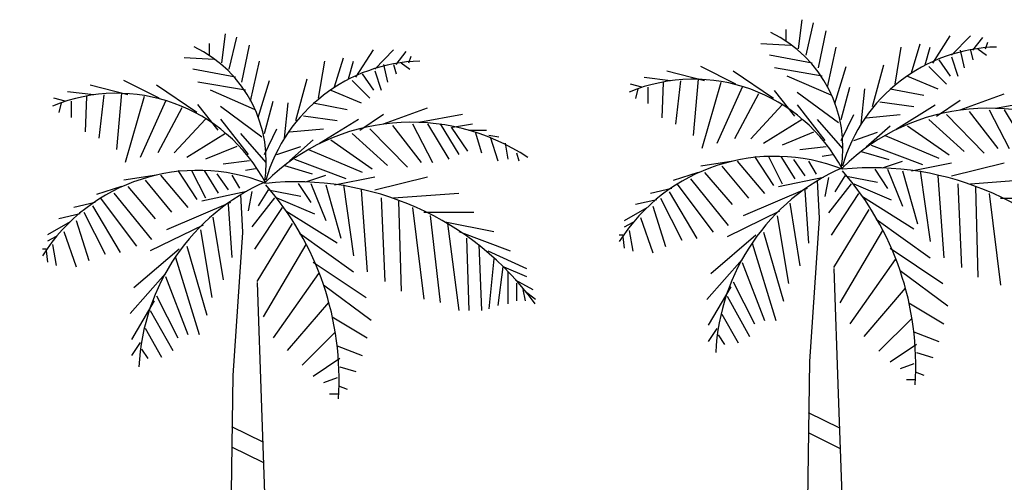
# Model space of a CAD drawing. Extents: x -164 to 219, y -141 to 34.
# Drawn here: x -84 to -72, y -62 to -56 of the extents above; entities that cross this region are included whole.
import ezdxf

# ---------------------------------------------------------------- set-up
doc = ezdxf.new("R2010")
doc.units = 0
doc.header["$MEASUREMENT"] = 0
doc.layers.add('ARBOLES', color=62, linetype='CONTINUOUS')
doc.layers.add('EDIFICIOS', color=205, linetype='CONTINUOUS')

msp = doc.modelspace()

# ---------------------------------------------------------------- hatches: boundary and pattern name
at = {"layer": 'EDIFICIOS', "linetype": 'CONTINUOUS'}
h = msp.add_hatch(color=256, dxfattribs=at)
h.paths.add_polyline_path([(-133.187, -72.293), (-135.781, -72.333), (-135.781, -71.966), (-135.919, -71.644), (-135.919, -71.386), (-136.145, -70.902), (-136.145, -70.451), (-136.561, -70.347), (-136.561, -70.13), (-137.601, -70.13), (-137.601, -70.347), (-138.016, -70.451), (-138.016, -70.902), (-138.242, -71.386), (-138.242, -71.644), (-138.381, -71.966), (-138.381, -72.372), (-139.256, -72.386), (-139.256, -72.586), (-140.13, -72.586), (-140.13, -72.756), (-147.585, -72.576), (-150.281, -72.756), (-150.281, -72.556), (-153.846, -72.556), (-153.846, -64.556), (-155.479, -64.556), (-155.479, -76.073), (-133.187, -76.073)])
edge = h.paths.add_edge_path()
edge.add_line((-76.179, -71.786), (-78.288, -71.786))
edge.add_line((-78.288, -71.786), (-78.288, -71.339))
edge.add_line((-78.288, -71.339), (-78.853, -71.339))
edge.add_line((-78.853, -71.339), (-78.853, -71.939))
edge.add_line((-78.853, -71.939), (-83.141, -71.939))
edge.add_line((-83.141, -71.939), (-83.141, -71.639))
edge.add_arc((-83.341, -71.639), 0.2, 0, 90)
edge.add_line((-83.341, -71.439), (-84.159, -71.439))
edge.add_spline(control_points=[(-84.159, -71.439), (-84.16, -71.406), (-84.163, -71.372), (-84.168, -71.339)], knot_values=[1.90505, 1.90505, 1.90505, 1.90505, 2.005862, 2.005862, 2.005862, 2.005862], degree=3, periodic=0)
edge.add_spline(control_points=[(-84.168, -71.339), (-84.18, -71.258), (-84.305, -70.835), (-85.086, -70.308), (-84.449, -69.795), (-84.51, -69.609)], knot_values=[0, 0, 0, 0, 0.247191, 1.316412, 1.90505, 1.90505, 1.90505, 1.90505], degree=3, periodic=0)
edge.add_line((-84.51, -69.609), (-84.51, -69.603))
edge.add_arc((-84.901, -68.403), 1.262, 288.0198, 326.9018)
edge.add_line((-83.843, -69.092), (-84.79, -69.092))
edge.add_spline(control_points=[(-84.79, -69.092), (-84.712, -69.034), (-84.788, -68.894), (-84.749, -68.804)], knot_values=[1.821994, 1.821994, 1.821994, 1.821994, 4.729435, 4.729435, 4.729435, 4.729435], degree=3, periodic=0)
edge.add_arc((-84.849, -68.633), 0.198, 300.3781, 462.1898)
edge.add_arc((-84.933, -68.633), 0.198, 77.8102, 239.6219)
edge.add_spline(control_points=[(-85.033, -68.804), (-84.994, -68.894), (-85.071, -69.034), (-84.992, -69.092)], knot_values=[1.821994, 1.821994, 1.821994, 1.821994, 4.729435, 4.729435, 4.729435, 4.729435], degree=3, periodic=0)
edge.add_line((-84.992, -69.092), (-85.958, -69.092))
edge.add_arc((-84.901, -68.403), 1.262, 213.0982, 252.8758)
edge.add_spline(control_points=[(-85.272, -69.609), (-85.333, -69.795), (-84.697, -70.308), (-85.478, -70.835), (-85.602, -71.258), (-85.614, -71.339)], knot_values=[0, 0, 0, 0, 0.588638, 1.657858, 1.90505, 1.90505, 1.90505, 1.90505], degree=3, periodic=0)
edge.add_spline(control_points=[(-85.614, -71.339), (-85.619, -71.372), (-85.622, -71.406), (-85.623, -71.439)], knot_values=[1.90505, 1.90505, 1.90505, 1.90505, 2.005862, 2.005862, 2.005862, 2.005862], degree=3, periodic=0)
edge.add_line((-85.623, -71.439), (-86.441, -71.439))
edge.add_arc((-86.441, -71.639), 0.2, 90, 180)
edge.add_line((-86.641, -71.639), (-86.641, -71.939))
edge.add_line((-86.641, -71.939), (-90.93, -71.939))
edge.add_line((-90.93, -71.939), (-90.93, -71.339))
edge.add_line((-90.93, -71.339), (-91.478, -71.339))
edge.add_line((-91.478, -71.339), (-91.478, -71.839))
edge.add_line((-91.478, -71.839), (-94.833, -71.857))
edge.add_line((-94.833, -71.857), (-108.937, -72.368))
edge.add_line((-108.937, -72.368), (-113.021, -72.486))
edge.add_line((-113.021, -72.486), (-115.476, -72.546))
edge.add_line((-115.476, -72.546), (-118.7, -72.48))
edge.add_line((-118.7, -72.48), (-118.7, -70.256))
edge.add_line((-118.7, -70.256), (-126.176, -70.256))
edge.add_line((-126.176, -70.256), (-126.176, -72.326))
edge.add_line((-126.176, -72.326), (-128.16, -72.286))
edge.add_line((-128.16, -72.286), (-132.704, -72.286))
edge.add_line((-132.704, -72.286), (-133.187, -72.293))
edge.add_line((-133.187, -72.293), (-133.187, -76.073))
edge.add_line((-133.187, -76.073), (-76.179, -76.073))
edge.add_line((-76.179, -76.073), (-76.179, -71.786))
edge = h.paths.add_edge_path()
edge.add_line((-13.241, -67.811), (-15.247, -67.811))
edge.add_line((-15.247, -67.811), (-15.247, -72.836))
edge.add_line((-15.247, -72.836), (-22.073, -72.836))
edge.add_line((-22.073, -72.836), (-22.073, -73.036))
edge.add_line((-22.073, -73.036), (-25.777, -72.836))
edge.add_line((-25.777, -72.836), (-33.153, -73.036))
edge.add_line((-33.153, -73.036), (-33.153, -72.836))
edge.add_line((-33.153, -72.836), (-33.653, -72.836))
edge.add_line((-33.653, -72.836), (-33.653, -72.786))
edge.add_line((-33.653, -72.786), (-43.904, -72.715))
edge.add_line((-43.904, -72.715), (-46.594, -72.662))
edge.add_line((-46.594, -72.662), (-46.594, -72.025))
edge.add_line((-46.594, -72.025), (-47.044, -72.025))
edge.add_line((-47.044, -72.025), (-47.044, -72.662))
edge.add_line((-47.044, -72.662), (-47.768, -72.662))
edge.add_line((-47.768, -72.662), (-47.768, -72.521))
edge.add_arc((-47.868, -72.521), 0.1, 0, 90)
edge.add_line((-47.868, -72.421), (-48.277, -72.421))
edge.add_spline(control_points=[(-48.277, -72.421), (-48.279, -72.366), (-48.29, -72.313), (-48.313, -72.262)], knot_values=[0.839552, 0.839552, 0.839552, 0.839552, 1.002931, 1.002931, 1.002931, 1.002931], degree=3, periodic=0)
edge.add_line((-48.313, -72.262), (-48.972, -72.262))
edge.add_spline(control_points=[(-48.972, -72.262), (-48.996, -72.313), (-49.007, -72.366), (-49.009, -72.421)], knot_values=[0.839552, 0.839552, 0.839552, 0.839552, 1.002931, 1.002931, 1.002931, 1.002931], degree=3, periodic=0)
edge.add_line((-49.009, -72.421), (-49.418, -72.421))
edge.add_arc((-49.418, -72.521), 0.1, 90, 180)
edge.add_line((-49.518, -72.521), (-49.518, -72.671))
edge.add_line((-49.518, -72.671), (-50.276, -72.671))
edge.add_line((-50.276, -72.671), (-50.276, -72.025))
edge.add_line((-50.276, -72.025), (-50.726, -72.025))
edge.add_line((-50.726, -72.025), (-50.726, -72.662))
edge.add_line((-50.726, -72.662), (-51.794, -72.662))
edge.add_line((-51.794, -72.662), (-51.794, -76.073))
edge.add_line((-51.794, -76.073), (-13.241, -76.073))
edge.add_line((-13.241, -76.073), (-13.241, -67.811))
h.paths.add_polyline_path([(-51.794, -72.662), (-53.532, -72.662), (-60.838, -72.474), (-75.326, -71.786), (-76.179, -71.786), (-76.179, -76.073), (-51.794, -76.073)])
edge = h.paths.add_edge_path(flags=17)
edge.add_line((-48.119, -71.247), (-48.592, -71.247))
edge.add_spline(control_points=[(-48.592, -71.247), (-48.553, -71.218), (-48.591, -71.148), (-48.572, -71.103)], knot_values=[1.821994, 1.821994, 1.821994, 1.821994, 4.729435, 4.729435, 4.729435, 4.729435], degree=3, periodic=0)
edge.add_arc((-48.622, -71.018), 0.0991, 300.3781, 462.1898)
edge.add_arc((-48.664, -71.018), 0.0991, 77.8102, 239.6219)
edge.add_spline(control_points=[(-48.714, -71.103), (-48.695, -71.148), (-48.733, -71.218), (-48.694, -71.247)], knot_values=[1.821994, 1.821994, 1.821994, 1.821994, 4.729435, 4.729435, 4.729435, 4.729435], degree=3, periodic=0)
edge.add_line((-48.694, -71.247), (-49.176, -71.247))
edge.add_arc((-48.648, -70.902), 0.631, 213.0982, 252.8758)
edge.add_spline(control_points=[(-48.833, -71.506), (-48.864, -71.599), (-48.642, -71.777), (-48.74, -71.942), (-48.803, -72.025)], knot_values=[0, 0, 0, 0, 0.294319, 0.576745, 0.576745, 0.576745, 0.576745], degree=3, periodic=0)
edge.add_spline(control_points=[(-48.803, -72.025), (-48.86, -72.098), (-48.932, -72.176), (-48.971, -72.258), (-48.972, -72.262)], knot_values=[0.576745, 0.576745, 0.576745, 0.576745, 0.828929, 0.839552, 0.839552, 0.839552, 0.839552], degree=3, periodic=0)
edge.add_line((-48.972, -72.262), (-48.313, -72.262))
edge.add_spline(control_points=[(-48.313, -72.262), (-48.315, -72.258), (-48.354, -72.176), (-48.426, -72.098), (-48.483, -72.025)], knot_values=[0.576745, 0.576745, 0.576745, 0.576745, 0.587368, 0.839552, 0.839552, 0.839552, 0.839552], degree=3, periodic=0)
edge.add_spline(control_points=[(-48.483, -72.025), (-48.546, -71.942), (-48.643, -71.777), (-48.422, -71.599), (-48.452, -71.506)], knot_values=[0, 0, 0, 0, 0.282426, 0.576745, 0.576745, 0.576745, 0.576745], degree=3, periodic=0)
edge.add_line((-48.452, -71.506), (-48.409, -71.487))
edge.add_arc((-48.648, -70.902), 0.631, 292.2267, 326.9018)
h.paths.add_polyline_path([(-154.017, -70.983), (-154.017, -68.437), (-155.369, -68.437), (-155.369, -70.983)], flags=24)
h.paths.add_polyline_path([(-146.144, -72.135), (-146.144, -56.845), (-147.496, -56.845), (-147.496, -72.135)], flags=9)
h.paths.add_polyline_path([(-13.454, -72.889), (-13.454, -69.403), (-14.746, -69.403), (-14.746, -72.889)], flags=24)

# ---------------------------------------------------------------- linework, layer by layer
at = {"layer": 'ARBOLES'}
for p, q in [((-74.726, -56.16), (-74.679, -55.803)), ((-74.633, -56.239), (-74.54, -55.842)), ((-74.881, -55.922), (-74.881, -56.06)), ((-74.478, -56.397), (-74.386, -55.941)), ((-81.836, -56.333), (-81.79, -55.976)), ((-81.744, -56.412), (-81.651, -56.016)), ((-73.071, -56.338), (-72.855, -56.001)), ((-72.839, -56.239), (-72.607, -56.001)), ((-72.576, -56.179), (-72.453, -56.021)), ((-72.422, -56.16), (-72.391, -56.08)), ((-81.991, -56.095), (-81.991, -56.234)), ((-81.589, -56.571), (-81.496, -56.115)), ((-80.182, -56.511), (-79.965, -56.174)), ((-79.95, -56.412), (-79.718, -56.174)), ((-79.687, -56.353), (-79.563, -56.194)), ((-74.819, -56.12), (-75.19, -56.1)), ((-74.37, -56.635), (-74.262, -56.14)), ((-73.535, -56.596), (-73.458, -56.14)), ((-73.334, -56.457), (-73.226, -56.1)), ((-73.164, -56.358), (-73.102, -56.14)), ((-72.731, -56.179), (-72.685, -56.397)), ((-72.607, -56.179), (-72.576, -56.298)), ((-72.515, -56.16), (-72.406, -56.239)), ((-81.929, -56.293), (-82.3, -56.273)), ((-81.481, -56.809), (-81.372, -56.313)), ((-80.646, -56.769), (-80.568, -56.313)), ((-80.445, -56.63), (-80.336, -56.273)), ((-80.275, -56.531), (-80.213, -56.313)), ((-79.532, -56.333), (-79.501, -56.254)), ((-74.556, -56.338), (-75.082, -56.239)), ((-72.994, -56.298), (-72.855, -56.497)), ((-72.839, -56.259), (-72.762, -56.497)), ((-81.666, -56.511), (-82.192, -56.412)), ((-79.95, -56.432), (-79.873, -56.67)), ((-79.842, -56.353), (-79.795, -56.571)), ((-79.718, -56.353), (-79.687, -56.472)), ((-79.625, -56.333), (-79.517, -56.412)), ((-75.886, -56.556), (-76.35, -56.437)), ((-75.499, -56.596), (-75.932, -56.378)), ((-75.035, -56.774), (-75.53, -56.437)), ((-74.432, -56.497), (-75.02, -56.397)), ((-74.277, -56.834), (-74.138, -56.378)), ((-73.814, -56.873), (-73.674, -56.358)), ((-73.118, -56.378), (-72.901, -56.596)), ((-82.61, -56.769), (-83.043, -56.551)), ((-81.543, -56.67), (-82.13, -56.571)), ((-81.388, -57.007), (-81.249, -56.551)), ((-80.924, -57.046), (-80.785, -56.531)), ((-80.228, -56.551), (-80.012, -56.769)), ((-80.104, -56.472), (-79.965, -56.67)), ((-76.303, -56.556), (-76.628, -56.516)), ((-76.179, -56.556), (-76.241, -57.091)), ((-75.963, -56.536), (-76.025, -57.23)), ((-74.324, -56.734), (-74.865, -56.497)), ((-73.381, -56.497), (-73.009, -56.655)), ((-83.414, -56.729), (-83.738, -56.69)), ((-82.996, -56.729), (-83.46, -56.61)), ((-82.146, -56.947), (-82.64, -56.61)), ((-81.434, -56.908), (-81.976, -56.67)), ((-80.491, -56.67), (-80.12, -56.828)), ((-76.659, -56.635), (-76.798, -56.596)), ((-76.705, -56.655), (-76.736, -56.774)), ((-76.582, -56.635), (-76.582, -56.834)), ((-76.396, -56.576), (-76.411, -57.012)), ((-75.685, -56.576), (-75.917, -57.389)), ((-75.422, -56.635), (-75.731, -57.329)), ((-74.772, -56.992), (-75.02, -56.675)), ((-74.2, -57.032), (-74.092, -56.635)), ((-73.953, -57.091), (-73.906, -56.655)), ((-73.597, -56.655), (-73.179, -56.734)), ((-83.769, -56.809), (-83.909, -56.769)), ((-83.692, -56.809), (-83.692, -57.007)), ((-83.506, -56.749), (-83.522, -57.185)), ((-83.29, -56.729), (-83.352, -57.265)), ((-83.074, -56.71), (-83.135, -57.403)), ((-82.795, -56.749), (-83.027, -57.562)), ((-82.532, -56.809), (-82.842, -57.502)), ((-81.311, -57.205), (-81.202, -56.809)), ((-75.221, -56.715), (-75.515, -57.27)), ((-74.741, -56.695), (-74.231, -57.071)), ((-73.721, -56.814), (-73.303, -56.873)), ((-73.025, -56.992), (-72.731, -56.794)), ((-72.731, -56.913), (-72.19, -56.715)), ((-72.298, -56.893), (-71.757, -56.794)), ((-83.816, -56.828), (-83.847, -56.947)), ((-82.331, -56.888), (-82.625, -57.443)), ((-81.883, -57.165), (-82.13, -56.848)), ((-81.852, -56.868), (-81.342, -57.245)), ((-81.063, -57.265), (-81.017, -56.828)), ((-80.708, -56.828), (-80.29, -56.908)), ((-79.842, -57.086), (-79.3, -56.888)), ((-74.927, -56.853), (-75.313, -57.27)), ((-74.741, -56.853), (-74.401, -57.29)), ((-73.52, -57.151), (-73.04, -56.853)), ((-72.623, -56.933), (-72.267, -57.389)), ((-72.375, -56.913), (-72.128, -57.389)), ((-72.19, -56.913), (-71.927, -57.349)), ((-82.037, -57.027), (-82.424, -57.443)), ((-81.852, -57.027), (-81.512, -57.463)), ((-80.831, -56.987), (-80.414, -57.046)), ((-80.63, -57.324), (-80.151, -57.027)), ((-80.135, -57.165), (-79.842, -56.967)), ((-79.409, -57.066), (-78.867, -56.967)), ((-74.679, -57.032), (-75.159, -57.329)), ((-74.494, -57.032), (-74.185, -57.389)), ((-74.2, -57.29), (-74.045, -56.972)), ((-73.891, -57.012), (-73.473, -56.972)), ((-73.118, -57.032), (-72.685, -57.428)), ((-72.901, -56.972), (-72.437, -57.448)), ((-81.311, -57.463), (-81.156, -57.146)), ((-81.001, -57.185), (-80.584, -57.146)), ((-80.012, -57.146), (-79.548, -57.621)), ((-79.733, -57.106), (-79.378, -57.562)), ((-79.486, -57.086), (-79.238, -57.562)), ((-79.3, -57.086), (-79.038, -57.522)), ((-79.146, -57.086), (-78.914, -57.463)), ((-79.007, -57.126), (-78.806, -57.423)), ((-78.991, -57.126), (-78.744, -57.086)), ((-78.79, -57.165), (-78.574, -57.165)), ((-73.891, -57.369), (-73.597, -57.111)), ((-73.381, -57.111), (-72.87, -57.468)), ((-81.79, -57.205), (-82.269, -57.502)), ((-81.604, -57.205), (-81.295, -57.562)), ((-81.001, -57.542), (-80.708, -57.284)), ((-80.491, -57.284), (-79.981, -57.641)), ((-80.228, -57.205), (-79.795, -57.602)), ((-78.713, -57.185), (-78.635, -57.443)), ((-78.543, -57.225), (-78.419, -57.245)), ((-78.527, -57.245), (-78.434, -57.542)), ((-74.54, -57.19), (-74.927, -57.349)), ((-74.045, -57.29), (-73.752, -57.19)), ((-73.659, -57.23), (-72.994, -57.508)), ((-81.651, -57.364), (-82.037, -57.522)), ((-81.156, -57.463), (-80.862, -57.364)), ((-80.769, -57.403), (-80.104, -57.681)), ((-78.342, -57.324), (-78.311, -57.522)), ((-74.386, -57.369), (-74.71, -57.408)), ((-73.829, -57.349), (-73.195, -57.587)), ((-81.496, -57.542), (-81.821, -57.582)), ((-80.94, -57.522), (-80.306, -57.76)), ((-78.202, -57.443), (-78.172, -57.542)), ((-75.267, -57.488), (-75.035, -57.845)), ((-75.097, -57.488), (-74.927, -57.825)), ((-74.942, -57.488), (-74.772, -57.765)), ((-74.788, -57.527), (-74.649, -57.726)), ((-74.308, -57.468), (-74.432, -57.488)), ((-73.953, -57.428), (-73.613, -57.527)), ((-82.378, -57.661), (-82.146, -58.018)), ((-82.208, -57.661), (-82.037, -57.998)), ((-82.053, -57.661), (-81.883, -57.939)), ((-81.419, -57.641), (-81.543, -57.661)), ((-81.063, -57.602), (-80.723, -57.701)), ((-75.53, -57.547), (-75.932, -57.607)), ((-75.669, -57.607), (-75.344, -58.003)), ((-75.484, -57.547), (-75.143, -57.944)), ((-74.602, -57.547), (-74.509, -57.706)), ((-73.783, -57.646), (-73.628, -57.884)), ((-73.69, -57.627), (-73.442, -57.547)), ((-73.628, -57.646), (-73.442, -58.102)), ((-73.334, -57.666), (-72.839, -57.567)), ((-72.839, -57.726), (-72.19, -57.567)), ((-82.64, -57.721), (-83.043, -57.78)), ((-82.78, -57.78), (-82.455, -58.176)), ((-82.594, -57.721), (-82.254, -58.117)), ((-81.898, -57.701), (-81.759, -57.899)), ((-81.713, -57.721), (-81.62, -57.879)), ((-80.8, -57.8), (-80.553, -57.721)), ((-80.445, -57.839), (-79.95, -57.74)), ((-79.95, -57.899), (-79.3, -57.74)), ((-75.963, -57.686), (-76.272, -57.785)), ((-76.056, -57.765), (-75.592, -58.34)), ((-75.886, -57.686), (-75.545, -58.082)), ((-74.417, -57.746), (-74.973, -57.864)), ((-74.494, -57.785), (-74.471, -58.249)), ((-74.355, -57.746), (-74.401, -57.983)), ((-74.154, -57.726), (-74.277, -57.924)), ((-74.154, -57.726), (-73.752, -57.805)), ((-73.442, -57.666), (-73.257, -58.32)), ((-73.226, -57.666), (-73.102, -58.538)), ((-73.009, -57.726), (-72.932, -58.737)), ((-72.607, -57.825), (-71.803, -57.765)), ((-83.074, -57.859), (-83.383, -57.958)), ((-82.996, -57.859), (-82.656, -58.256)), ((-81.264, -57.899), (-81.388, -58.097)), ((-81.264, -57.899), (-80.862, -57.978)), ((-80.893, -57.82), (-80.738, -58.058)), ((-80.738, -57.82), (-80.553, -58.276)), ((-80.553, -57.839), (-80.367, -58.494)), ((-80.336, -57.839), (-80.213, -58.712)), ((-80.12, -57.899), (-80.043, -58.91)), ((-76.288, -57.884), (-76.551, -57.944)), ((-76.226, -57.825), (-75.777, -58.42)), ((-74.618, -57.884), (-75.406, -58.221)), ((-74.649, -57.904), (-74.602, -58.558)), ((-74.076, -57.825), (-74.355, -58.182)), ((-74.045, -57.825), (-73.582, -58.023)), ((-72.762, -57.825), (-72.716, -58.856)), ((-72.545, -57.864), (-72.515, -58.975)), ((-83.336, -57.998), (-82.888, -58.593)), ((-83.166, -57.939), (-82.702, -58.514)), ((-81.527, -57.919), (-82.084, -58.038)), ((-81.604, -57.958), (-81.581, -58.422)), ((-81.465, -57.919), (-81.512, -58.157)), ((-81.187, -57.998), (-81.465, -58.355)), ((-81.156, -57.998), (-80.692, -58.196)), ((-79.873, -57.998), (-79.826, -59.029)), ((-79.718, -57.998), (-78.914, -57.939)), ((-76.473, -58.023), (-76.736, -58.082)), ((-76.427, -58.003), (-76.164, -58.519)), ((-76.319, -57.924), (-75.978, -58.499)), ((-73.984, -57.944), (-74.324, -58.459)), ((-73.937, -57.983), (-73.303, -58.38)), ((-72.375, -57.944), (-72.236, -59.074)), ((-72.236, -58.003), (-71.618, -58.003)), ((-83.398, -58.058), (-83.661, -58.117)), ((-83.429, -58.097), (-83.089, -58.672)), ((-81.728, -58.058), (-82.517, -58.395)), ((-81.759, -58.077), (-81.713, -58.732)), ((-81.094, -58.117), (-81.434, -58.632)), ((-79.656, -58.038), (-79.625, -59.148)), ((-79.486, -58.117), (-79.347, -59.247)), ((-76.597, -58.122), (-76.875, -58.281)), ((-76.52, -58.102), (-76.365, -58.598)), ((-74.834, -58.063), (-74.71, -58.836)), ((-73.86, -58.142), (-74.293, -58.856)), ((-83.584, -58.196), (-83.847, -58.256)), ((-83.537, -58.176), (-83.275, -58.692)), ((-81.945, -58.236), (-81.821, -59.009)), ((-81.048, -58.157), (-80.414, -58.553)), ((-79.347, -58.176), (-78.728, -58.176)), ((-79.269, -58.216), (-79.146, -59.287)), ((-76.674, -58.241), (-76.52, -58.677)), ((-74.958, -58.162), (-75.607, -58.479)), ((-74.989, -58.221), (-74.85, -59.054)), ((-73.767, -58.261), (-73.102, -58.737)), ((-83.708, -58.295), (-83.986, -58.454)), ((-83.63, -58.276), (-83.476, -58.771)), ((-82.068, -58.335), (-82.718, -58.652)), ((-80.97, -58.315), (-81.403, -59.029)), ((-79.084, -58.295), (-78.481, -58.414)), ((-79.053, -58.315), (-78.914, -59.386)), ((-76.767, -58.301), (-76.875, -58.36)), ((-83.878, -58.474), (-83.986, -58.533)), ((-83.785, -58.414), (-83.63, -58.851)), ((-82.099, -58.395), (-81.96, -59.227)), ((-80.878, -58.434), (-80.213, -58.91)), ((-78.914, -58.414), (-78.28, -58.652)), ((-78.821, -58.494), (-78.79, -59.386)), ((-76.891, -58.459), (-76.937, -58.459)), ((-76.891, -58.479), (-76.875, -58.618)), ((-76.813, -58.4), (-76.767, -58.657)), ((-75.252, -58.459), (-75.808, -58.935)), ((-75.159, -58.42), (-74.911, -59.272)), ((-73.69, -58.4), (-74.216, -59.292)), ((-84.001, -58.632), (-84.048, -58.632)), ((-83.924, -58.573), (-83.878, -58.831)), ((-82.362, -58.632), (-82.919, -59.108)), ((-82.269, -58.593), (-82.022, -59.445)), ((-80.8, -58.573), (-81.326, -59.465)), ((-78.666, -58.573), (-78.635, -59.386)), ((-75.298, -58.558), (-75.004, -59.51)), ((-73.597, -58.618), (-72.948, -59.054)), ((-84.001, -58.652), (-83.986, -58.791)), ((-82.409, -58.732), (-82.115, -59.683)), ((-78.558, -58.652), (-78.079, -58.87)), ((-78.481, -58.751), (-78.543, -59.366)), ((-75.422, -58.757), (-75.855, -59.252)), ((-73.535, -58.757), (-74.092, -59.55)), ((-80.708, -58.791), (-80.058, -59.227)), ((-78.373, -58.851), (-78.434, -59.326)), ((-78.357, -58.851), (-78.079, -58.969)), ((-75.422, -58.796), (-75.143, -59.51)), ((-82.532, -58.93), (-82.965, -59.425)), ((-82.532, -58.969), (-82.254, -59.683)), ((-80.646, -58.93), (-81.202, -59.723)), ((-78.311, -58.91), (-78.311, -59.306)), ((-73.473, -58.895), (-72.886, -59.331)), ((-80.584, -59.069), (-79.996, -59.505)), ((-78.218, -59.009), (-78.001, -59.128)), ((-78.202, -59.049), (-78.202, -59.267)), ((-75.561, -59.094), (-75.839, -59.569)), ((-75.53, -59.034), (-75.267, -59.55)), ((-73.411, -59.113), (-73.922, -59.708)), ((-82.64, -59.207), (-82.378, -59.723)), ((-78.125, -59.128), (-78.094, -59.267)), ((-78.094, -59.148), (-77.97, -59.247)), ((-75.607, -59.212), (-75.329, -59.708)), ((-82.671, -59.267), (-82.95, -59.743)), ((-80.522, -59.287), (-81.032, -59.881)), ((-73.365, -59.292), (-72.932, -59.55)), ((-82.718, -59.386), (-82.44, -59.881)), ((-80.476, -59.465), (-80.043, -59.723)), ((-75.669, -59.431), (-75.468, -59.787)), ((-82.78, -59.604), (-82.579, -59.961)), ((-73.334, -59.49), (-73.736, -59.887)), ((-80.445, -59.663), (-80.847, -60.06)), ((-75.731, -59.609), (-75.839, -59.768)), ((-75.716, -59.688), (-75.638, -59.807)), ((-73.303, -59.649), (-72.994, -59.768)), ((-82.842, -59.782), (-82.95, -59.941)), ((-80.414, -59.822), (-80.104, -59.941)), ((-73.272, -59.807), (-73.597, -60.025)), ((-82.826, -59.862), (-82.749, -59.98)), ((-73.272, -59.906), (-73.071, -59.966)), ((-80.383, -59.98), (-80.708, -60.199)), ((-80.383, -60.08), (-80.182, -60.139)), ((-73.303, -60.045), (-73.473, -60.105)), ((-73.288, -60.144), (-73.179, -60.184)), ((-80.414, -60.218), (-80.584, -60.278)), ((-80.398, -60.318), (-80.29, -60.357)), ((-73.288, -60.243), (-73.396, -60.243)), ((-80.398, -60.417), (-80.507, -60.417)), ((-74.607, -60.644), (-74.22, -60.835)), ((-81.718, -60.818), (-81.331, -61.008)), ((-74.607, -60.892), (-74.22, -61.083)), ((-81.718, -61.066), (-81.331, -61.256))]:
    msp.add_line(p, q, dxfattribs=at)
for points in [[(-74.47, -58.252), (-74.591, -60.016), (-74.68, -66.325), (-74.547, -69.907), (-74.281, -71.896)], [(-81.58, -58.425), (-81.701, -60.189), (-81.79, -66.499), (-81.657, -70.08), (-81.491, -71.32)], [(-74.29, -58.868), (-74.236, -60.414), (-74.103, -64.165), (-73.97, -68.372), (-73.66, -70.93), (-73.349, -71.896)], [(-81.4, -59.042), (-81.347, -60.587), (-81.214, -64.339), (-81.081, -68.545), (-80.748, -71.32)]]:
    msp.add_lwpolyline(points, dxfattribs=at)
for centre, radius, start, end in [((-75.755, -57.38), 1.577, 350.285, 64.1123), ((-82.865, -57.554), 1.577, 350.285, 64.1123), ((-72.233, -58.171), 2.032, 91.4032, 163.882), ((-79.343, -58.344), 2.032, 91.4032, 163.882), ((-76.02, -58.609), 2.072, 27.6712, 112.5305), ((-83.13, -58.782), 2.072, 27.6712, 112.5305), ((-72.386, -59.469), 2.575, 56.1927, 134.3213), ((-79.496, -59.642), 2.575, 56.1927, 134.3213), ((-75.021, -59.758), 2.271, 68.3831, 147.5322), ((-82.132, -59.931), 2.271, 68.3831, 147.5322), ((-73.129, -60.025), 2.62, 113.7592, 177.4133), ((-73.814, -61.279), 3.651, 35.9878, 95.8227), ((-76.905, -60.062), 3.625, 356.1943, 41.3785), ((-80.24, -60.198), 2.62, 113.7592, 177.4133), ((-80.925, -61.452), 3.651, 35.9878, 95.8227), ((-84.015, -60.236), 3.625, 356.1943, 41.3785)]:
    msp.add_arc(centre, radius, start, end, dxfattribs=at)

doc.saveas('drawing.dxf')
